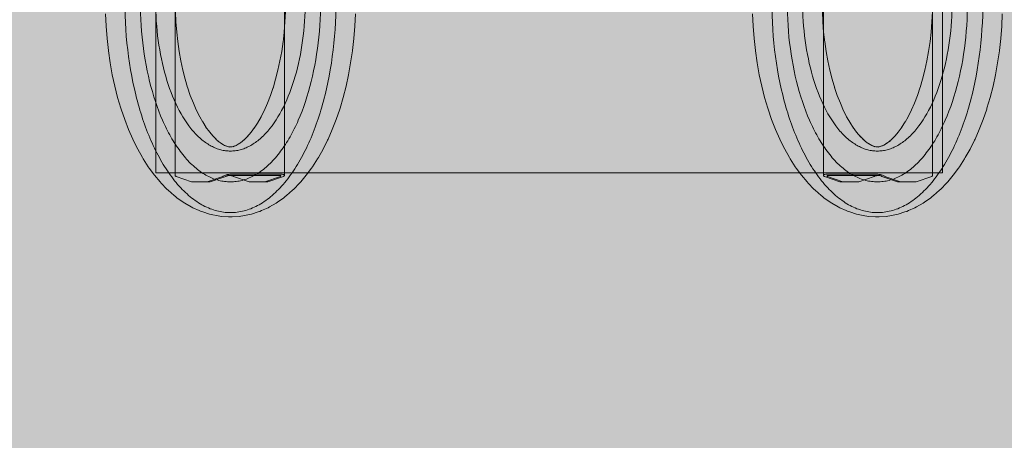
# Model space of a CAD drawing. Units: millimetres. Extents: x 6365 to 50987, y 23418 to 37326.
# Drawn here: x 19141 to 19704, y 30387 to 30627 of the extents above; entities that cross this region are included whole.
import ezdxf

# ---------------------------------------------------------------- set-up
doc = ezdxf.new("R2010")
doc.units = ezdxf.units.MM
doc.header["$MEASUREMENT"] = 0
doc.linetypes.add('Krawędzie ukryte', pattern=[510, 360, -150])
doc.linetypes.add('Kropki i Kreski', pattern=[1080, 540, -270, 0, -270])
doc.layers.add('2D - Ogólne_Nr_pióra__82', color=7, linetype='Continuous', lineweight=13, true_color=0xaaaaaa)
doc.layers.add('zestaw_Nr_pióra__7_Nr_pióra__7', color=7, linetype='Continuous', lineweight=13)

msp = doc.modelspace()

# ---------------------------------------------------------------- hatches: boundary and pattern name
at = {"layer": '2D - Ogólne_Nr_pióra__82', "linetype": 'Continuous', "lineweight": 0, "true_color": 0x2a2a2a}
msp.add_hatch(color=250, dxfattribs=at).paths.add_polyline_path([(8428.7, 32589.46), (21928.7, 32589.46), (21928.7, 25089.46), (8428.7, 25089.46)])

# ---------------------------------------------------------------- linework, layer by layer
at = {"layer": 'zestaw_Nr_pióra__7_Nr_pióra__7', "linetype": 'Continuous'}
for p, q in [((19190.63, 30623.53), (19190.29, 30630.58)), ((19230.54, 30625.95), (19230.27, 30631.79)), ((19293.19, 30631.79), (19292.91, 30625.95)), ((19333.16, 30630.58), (19332.83, 30623.53)), ((19560.25, 30630.58), (19560.58, 30623.53)), ((19600.22, 30631.79), (19600.5, 30625.95)), ((19662.87, 30625.95), (19663.14, 30631.79)), ((19702.78, 30623.53), (19703.12, 30630.58)), ((19191.18, 30616.54), (19190.63, 30623.53)), ((19231, 30620.15), (19230.54, 30625.95)), ((19292.91, 30625.95), (19292.46, 30620.15)), ((19332.83, 30623.53), (19332.28, 30616.54)), ((19560.58, 30623.53), (19561.14, 30616.54)), ((19600.5, 30625.95), (19600.96, 30620.15)), ((19662.41, 30620.15), (19662.87, 30625.95)), ((19702.23, 30616.54), (19702.78, 30623.53)), ((19231.61, 30614.69), (19231, 30620.15)), ((19292.46, 30620.15), (19291.81, 30614.42)), ((19600.96, 30620.15), (19601.6, 30614.42)), ((19661.8, 30614.69), (19662.41, 30620.15)), ((19191.95, 30609.63), (19191.18, 30616.54)), ((19232.42, 30609.11), (19231.61, 30614.69)), ((19291.84, 30614.69), (19291.04, 30609.11)), ((19332.28, 30616.54), (19331.5, 30609.63)), ((19561.14, 30616.54), (19561.91, 30609.63)), ((19601.57, 30614.69), (19602.38, 30609.11)), ((19660.99, 30609.11), (19661.8, 30614.69)), ((19701.46, 30609.63), (19702.23, 30616.54)), ((19191.95, 30609.63), (19191.98, 30609.36)), ((19192.98, 30602.49), (19191.98, 30609.36)), ((19233.4, 30603.65), (19232.42, 30609.11)), ((19291.04, 30609.11), (19290.05, 30603.65)), ((19331.47, 30609.36), (19330.48, 30602.49)), ((19331.47, 30609.36), (19331.5, 30609.63)), ((19561.94, 30609.36), (19561.91, 30609.63)), ((19561.94, 30609.36), (19562.94, 30602.49)), ((19602.38, 30609.11), (19603.36, 30603.65)), ((19660.01, 30603.65), (19660.99, 30609.11)), ((19700.43, 30602.49), (19701.43, 30609.36)), ((19701.46, 30609.63), (19701.43, 30609.36)), ((19194.19, 30595.76), (19192.98, 30602.49)), ((19234.56, 30598.33), (19233.4, 30603.65)), ((19290.05, 30603.65), (19288.9, 30598.33)), ((19330.48, 30602.49), (19329.26, 30595.76)), ((19562.94, 30602.49), (19564.15, 30595.76)), ((19603.36, 30603.65), (19604.51, 30598.33)), ((19658.85, 30598.33), (19660.01, 30603.65)), ((19699.22, 30595.76), (19700.43, 30602.49)), ((19195.61, 30589.2), (19194.19, 30595.76)), ((19235.87, 30593.16), (19234.56, 30598.33)), ((19288.9, 30598.33), (19287.58, 30593.16)), ((19329.26, 30595.76), (19327.84, 30589.2)), ((19564.15, 30595.76), (19565.57, 30589.2)), ((19604.51, 30598.33), (19605.83, 30593.16)), ((19657.54, 30593.16), (19658.85, 30598.33)), ((19697.8, 30589.2), (19699.22, 30595.76)), ((19237.24, 30588.53), (19235.87, 30593.16)), ((19287.58, 30593.16), (19286.11, 30588.16)), ((19605.83, 30593.16), (19607.31, 30588.16)), ((19656.17, 30588.53), (19657.54, 30593.16)), ((19197.24, 30582.83), (19195.61, 30589.2)), ((19238.79, 30583.97), (19237.18, 30588.72)), ((19286.21, 30588.53), (19284.67, 30583.97)), ((19327.84, 30589.2), (19326.22, 30582.83)), ((19565.57, 30589.2), (19567.19, 30582.83)), ((19607.2, 30588.53), (19608.75, 30583.97)), ((19654.62, 30583.97), (19656.23, 30588.72)), ((19696.18, 30582.83), (19697.8, 30589.2)), ((19199.06, 30576.68), (19197.24, 30582.83)), ((19240.55, 30579.44), (19238.79, 30583.97)), ((19242.19, 30575.72), (19240.55, 30579.44)), ((19282.91, 30579.44), (19281.01, 30575.13)), ((19284.67, 30583.97), (19282.91, 30579.44)), ((19326.22, 30582.83), (19324.4, 30576.68)), ((19567.19, 30582.83), (19569.01, 30576.68)), ((19608.75, 30583.97), (19610.5, 30579.44)), ((19610.5, 30579.44), (19612.4, 30575.13)), ((19651.22, 30575.72), (19652.86, 30579.44)), ((19652.86, 30579.44), (19654.62, 30583.97)), ((19694.36, 30576.68), (19696.18, 30582.83)), ((19199.06, 30576.68), (19199.23, 30576.12)), ((19201.26, 30570.15), (19199.23, 30576.12)), ((19244.15, 30571.8), (19242.14, 30575.81)), ((19281.27, 30575.72), (19279.31, 30571.8)), ((19324.23, 30576.12), (19322.2, 30570.15)), ((19324.23, 30576.12), (19324.4, 30576.68)), ((19569.18, 30576.12), (19569.01, 30576.68)), ((19569.18, 30576.12), (19571.21, 30570.15)), ((19612.14, 30575.72), (19614.1, 30571.8)), ((19649.26, 30571.8), (19651.27, 30575.81)), ((19692.16, 30570.15), (19694.18, 30576.12)), ((19694.36, 30576.68), (19694.18, 30576.12)), ((19203.47, 30564.45), (19201.26, 30570.15)), ((19245.92, 30568.68), (19244.15, 30571.8)), ((19247.93, 30565.55), (19245.86, 30568.77)), ((19277.54, 30568.68), (19275.38, 30565.33)), ((19279.31, 30571.8), (19277.18, 30568.05)), ((19322.2, 30570.15), (19319.99, 30564.45)), ((19571.21, 30570.15), (19573.42, 30564.45)), ((19614.1, 30571.8), (19616.23, 30568.05)), ((19615.87, 30568.68), (19618.03, 30565.33)), ((19645.48, 30565.55), (19647.55, 30568.77)), ((19647.49, 30568.68), (19649.26, 30571.8)), ((19689.94, 30564.45), (19692.16, 30570.15)), ((19205.85, 30559.04), (19203.47, 30564.45)), ((19249.87, 30562.92), (19247.57, 30566.05)), ((19251.65, 30560.82), (19249.87, 30562.92)), ((19273.59, 30562.92), (19271.19, 30560.09)), ((19275.52, 30565.55), (19273.59, 30562.92)), ((19319.99, 30564.45), (19317.6, 30559.04)), ((19573.42, 30564.45), (19575.81, 30559.04)), ((19617.89, 30565.55), (19619.82, 30562.92)), ((19619.82, 30562.92), (19622.22, 30560.09)), ((19641.76, 30560.82), (19643.54, 30562.92)), ((19643.54, 30562.92), (19645.84, 30566.05)), ((19687.56, 30559.04), (19689.94, 30564.45)), ((19205.85, 30559.04), (19206.16, 30558.36)), ((19208.73, 30553.21), (19206.16, 30558.36)), ((19253.49, 30558.95), (19251.65, 30560.82)), ((19255.17, 30557.49), (19253.41, 30559.02)), ((19256.63, 30556.43), (19254.32, 30558.1)), ((19258.05, 30555.61), (19255.97, 30556.82)), ((19266.82, 30556.43), (19264.92, 30555.33)), ((19268.28, 30557.49), (19266.61, 30556.28)), ((19269.97, 30558.95), (19267.55, 30556.85)), ((19271.81, 30560.82), (19269.36, 30558.32)), ((19317.3, 30558.36), (19314.73, 30553.21)), ((19317.3, 30558.36), (19317.6, 30559.04)), ((19576.11, 30558.36), (19575.81, 30559.04)), ((19576.11, 30558.36), (19578.68, 30553.21)), ((19621.6, 30560.82), (19624.05, 30558.32)), ((19623.44, 30558.95), (19625.86, 30556.85)), ((19625.13, 30557.49), (19626.8, 30556.28)), ((19626.59, 30556.43), (19628.49, 30555.33)), ((19635.36, 30555.61), (19637.44, 30556.82)), ((19636.78, 30556.43), (19639.09, 30558.1)), ((19638.24, 30557.49), (19640.01, 30559.02)), ((19639.93, 30558.95), (19641.76, 30560.82)), ((19684.68, 30553.21), (19687.25, 30558.36)), ((19687.56, 30559.04), (19687.25, 30558.36)), ((19211.46, 30548.4), (19208.73, 30553.21)), ((19259.19, 30555.1), (19257.6, 30555.81)), ((19260.21, 30554.78), (19258.19, 30555.42)), ((19260.93, 30554.64), (19259.74, 30554.87)), ((19261.73, 30554.59), (19260.21, 30554.69)), ((19262.52, 30554.64), (19260.64, 30554.52)), ((19263.25, 30554.78), (19261.1, 30554.37)), ((19264.27, 30555.1), (19262.67, 30554.59)), ((19265.41, 30555.61), (19263.27, 30554.65)), ((19314.73, 30553.21), (19312, 30548.4)), ((19578.68, 30553.21), (19581.41, 30548.4)), ((19628.01, 30555.61), (19630.14, 30554.65)), ((19629.14, 30555.1), (19630.74, 30554.59)), ((19630.16, 30554.78), (19632.31, 30554.37)), ((19630.89, 30554.64), (19632.77, 30554.52)), ((19631.68, 30554.59), (19633.21, 30554.69)), ((19632.48, 30554.64), (19633.67, 30554.87)), ((19633.2, 30554.78), (19635.22, 30555.42)), ((19634.22, 30555.1), (19635.81, 30555.81)), ((19681.95, 30548.4), (19684.68, 30553.21)), ((19211.46, 30548.4), (19211.88, 30547.67)), ((19214.78, 30543.18), (19211.88, 30547.67)), ((19311.58, 30547.67), (19308.68, 30543.18)), ((19311.58, 30547.67), (19312, 30548.4)), ((19581.83, 30547.67), (19581.41, 30548.4)), ((19581.83, 30547.67), (19584.73, 30543.18)), ((19678.63, 30543.18), (19681.53, 30547.67)), ((19681.95, 30548.4), (19681.53, 30547.67)), ((19214.78, 30543.18), (19215.29, 30542.46)), ((19218.34, 30538.3), (19215.29, 30542.46)), ((19308.17, 30542.46), (19305.11, 30538.3)), ((19308.17, 30542.46), (19308.68, 30543.18)), ((19585.24, 30542.46), (19584.73, 30543.18)), ((19585.24, 30542.46), (19588.3, 30538.3)), ((19675.07, 30538.3), (19678.12, 30542.46)), ((19678.63, 30543.18), (19678.12, 30542.46)), ((19221.53, 30534.54), (19218.34, 30538.3)), ((19221.53, 30534.54), (19222.14, 30533.81)), ((19225.46, 30530.43), (19222.14, 30533.81)), ((19301.32, 30533.81), (19298, 30530.43)), ((19301.32, 30533.81), (19301.93, 30534.54)), ((19305.11, 30538.3), (19301.93, 30534.54)), ((19588.3, 30538.3), (19591.48, 30534.54)), ((19592.1, 30533.81), (19591.48, 30534.54)), ((19592.1, 30533.81), (19595.41, 30530.43)), ((19667.95, 30530.43), (19671.27, 30533.81)), ((19671.89, 30534.54), (19671.27, 30533.81)), ((19671.89, 30534.54), (19675.07, 30538.3)), ((19225.46, 30530.43), (19226.15, 30529.73)), ((19229.59, 30526.76), (19226.15, 30529.73)), ((19297.3, 30529.73), (19293.86, 30526.76)), ((19297.3, 30529.73), (19298, 30530.43)), ((19596.11, 30529.73), (19595.41, 30530.43)), ((19596.11, 30529.73), (19599.55, 30526.76)), ((19663.82, 30526.76), (19667.26, 30529.73)), ((19667.95, 30530.43), (19667.26, 30529.73)), ((19229.59, 30526.76), (19230.36, 30526.1)), ((19230.36, 30526.1), (19231.18, 30525.51)), ((19234.75, 30522.94), (19231.18, 30525.51)), ((19234.75, 30522.94), (19235.63, 30522.4)), ((19239.28, 30520.27), (19235.63, 30522.4)), ((19287.83, 30522.4), (19284.17, 30520.27)), ((19287.83, 30522.4), (19288.71, 30522.94)), ((19292.28, 30525.51), (19288.71, 30522.94)), ((19292.28, 30525.51), (19293.09, 30526.1)), ((19293.09, 30526.1), (19293.86, 30526.76)), ((19600.32, 30526.1), (19599.55, 30526.76)), ((19601.14, 30525.51), (19600.32, 30526.1)), ((19601.14, 30525.51), (19604.7, 30522.94)), ((19605.58, 30522.4), (19604.7, 30522.94)), ((19605.58, 30522.4), (19609.24, 30520.27)), ((19654.13, 30520.27), (19657.78, 30522.4)), ((19658.66, 30522.94), (19657.78, 30522.4)), ((19658.66, 30522.94), (19662.23, 30525.51)), ((19663.05, 30526.1), (19662.23, 30525.51)), ((19663.82, 30526.76), (19663.05, 30526.1)), ((19239.28, 30520.27), (19240.22, 30519.79)), ((19243.95, 30518.12), (19240.22, 30519.79)), ((19243.95, 30518.12), (19244.93, 30517.7)), ((19244.93, 30517.7), (19245.95, 30517.36)), ((19249.75, 30516.16), (19245.95, 30517.36)), ((19277.51, 30517.36), (19273.71, 30516.16)), ((19277.51, 30517.36), (19278.52, 30517.7)), ((19278.52, 30517.7), (19279.51, 30518.12)), ((19283.24, 30519.79), (19279.51, 30518.12)), ((19283.24, 30519.79), (19284.17, 30520.27)), ((19610.17, 30519.79), (19609.24, 30520.27)), ((19610.17, 30519.79), (19613.9, 30518.12)), ((19614.89, 30517.7), (19613.9, 30518.12)), ((19615.9, 30517.36), (19614.89, 30517.7)), ((19615.9, 30517.36), (19619.7, 30516.16)), ((19643.66, 30516.16), (19647.46, 30517.36)), ((19648.48, 30517.7), (19647.46, 30517.36)), ((19649.46, 30518.12), (19648.48, 30517.7)), ((19649.46, 30518.12), (19653.19, 30519.79)), ((19654.13, 30520.27), (19653.19, 30519.79)), ((19249.75, 30516.16), (19250.79, 30515.88)), ((19254.63, 30515.16), (19250.79, 30515.88)), ((19254.63, 30515.16), (19255.7, 30514.96)), ((19255.7, 30514.96), (19256.78, 30514.84)), ((19260.64, 30514.6), (19256.78, 30514.84)), ((19260.64, 30514.6), (19261.73, 30514.56)), ((19261.73, 30514.56), (19262.82, 30514.6)), ((19266.68, 30514.84), (19262.82, 30514.6)), ((19266.68, 30514.84), (19267.76, 30514.96)), ((19267.76, 30514.96), (19268.83, 30515.16)), ((19272.67, 30515.88), (19268.83, 30515.16)), ((19272.67, 30515.88), (19273.71, 30516.16)), ((19620.74, 30515.88), (19619.7, 30516.16)), ((19620.74, 30515.88), (19624.58, 30515.16)), ((19625.65, 30514.96), (19624.58, 30515.16)), ((19626.73, 30514.84), (19625.65, 30514.96)), ((19626.73, 30514.84), (19630.59, 30514.6)), ((19631.68, 30514.56), (19630.59, 30514.6)), ((19632.77, 30514.6), (19631.68, 30514.56)), ((19632.77, 30514.6), (19636.63, 30514.84)), ((19637.71, 30514.96), (19636.63, 30514.84)), ((19638.78, 30515.16), (19637.71, 30514.96)), ((19638.78, 30515.16), (19642.62, 30515.88)), ((19643.66, 30516.16), (19642.62, 30515.88))]:
    msp.add_line(p, q, dxfattribs=at)
at = {"layer": 'zestaw_Nr_pióra__7_Nr_pióra__7', "linetype": 'Continuous', "flags": 128}
msp.add_lwpolyline([(19219.01, 30989.8), (19669.01, 30989.8), (19669.01, 30539.8), (19219.01, 30539.8)], close=True, dxfattribs=at)
for points in [[(19230.12, 30538.22), (19230.12, 30991.38)], [(19292.56, 30538.25), (19292.56, 30538.42), (19292.56, 30991.19), (19292.56, 30991.36)], [(19600.85, 30538.25), (19600.85, 30538.42), (19600.85, 30991.19), (19600.85, 30991.36)], [(19663.29, 30538.22), (19663.29, 30991.38)], [(19230.12, 30538.22), (19230.21, 30538.04), (19230.39, 30537.85), (19230.52, 30537.76), (19230.61, 30537.7), (19239.49, 30534.56), (19248.51, 30534.56), (19250.24, 30534.56), (19259.13, 30537.7), (19259.3, 30537.82), (19259.41, 30537.88), (19259.54, 30537.94), (19259.69, 30538), (19259.86, 30538.05), (19260.03, 30538.09), (19260.25, 30538.12), (19262.06, 30538.12), (19262.14, 30538.12), (19262.3, 30538.11), (19262.48, 30538.09), (19262.65, 30538.06), (19262.82, 30538.02), (19262.99, 30537.97), (19263.14, 30537.91), (19263.27, 30537.85), (19263.39, 30537.79), (19263.43, 30537.76), (19263.52, 30537.7), (19272.4, 30534.56), (19281.42, 30534.56), (19290.3, 30537.7), (19290.43, 30537.79), (19290.47, 30537.82), (19290.53, 30537.88), (19290.56, 30537.94)], [(19248.51, 30534.56), (19257.39, 30537.7), (19257.52, 30537.79), (19257.65, 30537.88), (19257.99, 30538.07), (19258.39, 30538.25), (19258.85, 30538.42), (19259.34, 30538.56), (19259.86, 30538.68), (19260.38, 30538.78), (19260.9, 30538.85), (19261.39, 30538.88), (19261.62, 30538.88), (19291.06, 30538.88), (19291.29, 30538.88), (19291.69, 30538.85), (19292.03, 30538.78), (19292.29, 30538.68), (19292.47, 30538.56), (19292.56, 30538.42)], [(19259.25, 30537.79), (19259.3, 30537.82)], [(19290.56, 30538), (19290.53, 30538.05), (19290.47, 30538.09), (19290.39, 30538.12), (19290.27, 30538.14), (19290.14, 30538.15), (19290.06, 30538.15), (19260.62, 30538.15), (19260.38, 30538.14), (19260.21, 30538.12)], [(19260.62, 30538.15), (19260.54, 30538.15)], [(19281.42, 30534.56), (19283.15, 30534.56), (19292.04, 30537.7), (19292.16, 30537.79), (19292.29, 30537.88), (19292.47, 30538.07), (19292.56, 30538.25)], [(19290.56, 30537.94), (19290.56, 30538)], [(19644.9, 30534.56), (19636.02, 30537.7), (19635.89, 30537.79), (19635.76, 30537.88), (19635.42, 30538.07), (19635.02, 30538.25), (19634.57, 30538.42), (19634.07, 30538.56), (19633.56, 30538.68), (19633.03, 30538.78), (19632.51, 30538.85), (19632.02, 30538.88), (19631.79, 30538.88), (19602.35, 30538.88), (19602.12, 30538.88), (19601.72, 30538.85), (19601.38, 30538.78), (19601.12, 30538.68), (19600.94, 30538.56), (19600.85, 30538.42)], [(19611.99, 30534.56), (19610.26, 30534.56), (19601.38, 30537.7), (19601.25, 30537.79), (19601.12, 30537.88), (19600.94, 30538.07), (19600.85, 30538.25)], [(19663.29, 30538.22), (19663.2, 30538.04), (19663.02, 30537.85), (19662.89, 30537.76), (19662.8, 30537.7), (19653.92, 30534.56), (19644.9, 30534.56), (19643.17, 30534.56), (19634.28, 30537.7), (19634.11, 30537.82), (19634, 30537.88), (19633.87, 30537.94), (19633.72, 30538), (19633.55, 30538.05), (19633.38, 30538.09), (19633.16, 30538.12), (19631.35, 30538.12), (19631.27, 30538.12), (19631.11, 30538.11), (19630.94, 30538.09), (19630.76, 30538.06), (19630.59, 30538.02), (19630.42, 30537.97), (19630.27, 30537.91), (19630.14, 30537.85), (19630.03, 30537.79), (19629.98, 30537.76), (19629.89, 30537.7), (19621.01, 30534.56), (19611.99, 30534.56), (19603.11, 30537.7), (19602.98, 30537.79), (19602.94, 30537.82), (19602.88, 30537.88), (19602.85, 30537.94)], [(19602.85, 30538), (19602.88, 30538.05), (19602.94, 30538.09), (19603.03, 30538.12), (19603.14, 30538.14), (19603.27, 30538.15), (19603.35, 30538.15), (19632.79, 30538.15), (19633.03, 30538.14), (19633.21, 30538.12)], [(19602.85, 30537.94), (19602.85, 30538)], [(19632.79, 30538.15), (19632.87, 30538.15)], [(19634.16, 30537.79), (19634.11, 30537.82)]]:
    msp.add_lwpolyline(points, dxfattribs=at)
at = {"layer": 'zestaw_Nr_pióra__7_Nr_pióra__7', "linetype": 'Krawędzie ukryte'}
for centre, major_axis in [((19261.73, 30637.66), (0, 120.7)), ((19261.73, 30637.66), (0, 85.5)), ((19631.68, 30637.66), (0, 120.7)), ((19631.68, 30637.66), (0, 85.5))]:
    msp.add_ellipse(centre, major_axis=major_axis, ratio=0.5, start_param=1.570796, end_param=4.712389, dxfattribs=at)
at = {"layer": 'zestaw_Nr_pióra__7_Nr_pióra__7', "linetype": 'Kropki i Kreski'}
for centre in [(19261.73, 30637.66), (19631.68, 30637.66)]:
    msp.add_ellipse(centre, major_axis=(0, 103.1), ratio=0.5, start_param=1.570796, end_param=4.712389, dxfattribs=at)

doc.saveas('drawing.dxf')
